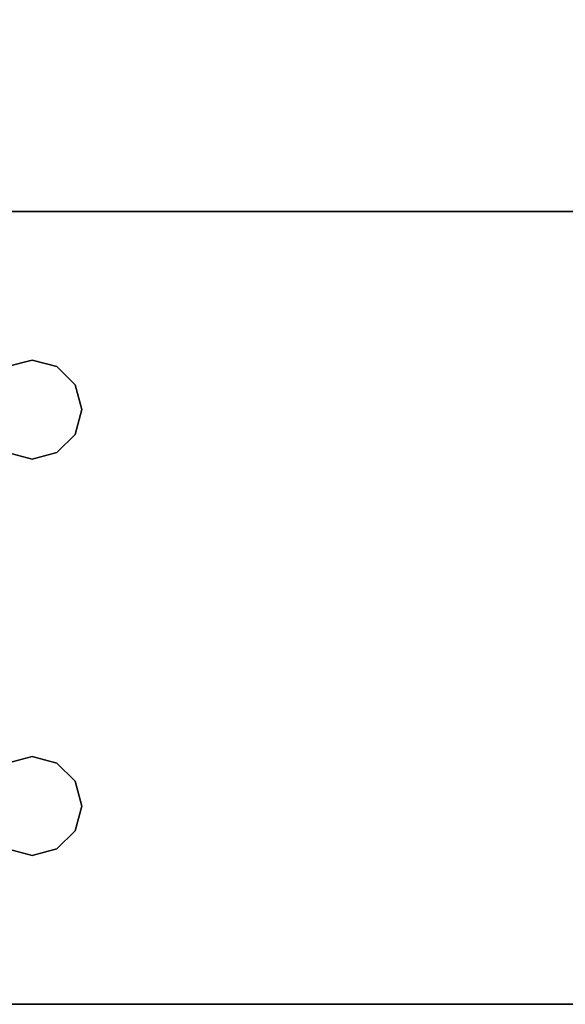
# Model space of a CAD drawing. Extents: x -186 to 138, y 19 to 109.
# Drawn here: x 34 to 36, y 19 to 23 of the extents above; entities that cross this region are included whole.
import ezdxf

# ---------------------------------------------------------------- set-up
doc = ezdxf.new("R2010")
doc.units = 0
doc.header["$LTSCALE"] = 96
doc.header["$MEASUREMENT"] = 0
for name, color, linetype in [('AFUFR-3-LGPT1', 7, 'Continuous'), ('AFUFR-3-TPLM', 7, 'Continuous'), ('MAIN_FURN', 7, 'Continuous')]:
    doc.layers.add(name, color=color, linetype=linetype)

# ---------------------------------------------------------------- blocks, each defined once
blk = doc.blocks.new('MO6630LNTTGU3')
at = {"layer": 'AFUFR-3-LGPT1', "color": 30, "linetype": 'Continuous'}
for points, invisible_edges in [([(65.5625, -8.4375, 27.75), (66, -0.125, 27.75), (66, -29.875, 27.75)], 13), ([(66, -29.875, 27.75), (66, -0.125, 27.75), (66, -1.125, 26.75)], 14), ([(63, -28.875, 26.75), (63, -1.125, 26.75), (63, -8.4375, 26.9274)], 14), ([(63, -1.125, 26.75), (63, -28.875, 26.75), (63.5625, -10, 26.75)], 14), ([(66, -1.125, 26.75), (65.4375, -10, 26.75), (66, -28.875, 26.75)], 3), ([(66, -28.875, 26.75), (66, -29.875, 27.75), (66, -1.125, 26.75)], 3), ([(63, -21.5625, 26.9274), (63, -28.875, 26.75), (63, -8.4375, 26.9274)], 15), ([(65.5625, -8.4375, 27.75), (66, -29.875, 27.75), (65.5625, -21.5625, 27.75)], 15), ([(63, -28.875, 26.75), (63.5625, -20, 26.75), (63.5625, -10, 26.75)], 15), ([(66, -28.875, 26.75), (65.4375, -10, 26.75), (65.4375, -20, 26.75)], 15), ([(63.5625, -20, 26.75), (63, -28.875, 26.75), (63.5625, -22, 26.75)], 15), ([(65.4375, -20, 26.75), (65.4375, -22, 26.75), (66, -28.875, 26.75)], 15), ([(63, -21.6375, 26.9274), (63, -28.875, 26.75), (63, -21.5625, 26.9274)], 3), ([(65.5625, -21.5625, 27.75), (66, -29.875, 27.75), (65.5625, -21.6375, 27.75)], 3), ([(63, -23.8625, 26.9274), (63, -28.875, 26.75), (63, -21.6375, 26.9274)], 15), ([(65.5625, -21.6375, 27.75), (66, -29.875, 27.75), (65.5625, -23.8625, 27.75)], 15), ([(63.5625, -22, 26.75), (63, -28.875, 26.75), (63.5625, -23.5, 26.75)], 15), ([(65.4375, -22, 26.75), (65.4375, -23.5, 26.75), (66, -28.875, 26.75)], 15), ([(63, -28.875, 26.75), (63.5625, -26, 26.75), (63.5625, -23.5, 26.75)], 15), ([(63.5625, -23.5, 26.75), (63.5625, -26, 26.75), (63.5876, -23.5938, 26.75)], 3), ([(63.9124, -23.5938, 26.75), (63.9375, -26, 26.75), (63.9375, -23.5, 26.75)], 3), ([(63.9375, -26, 26.75), (65.0625, -26, 26.75), (65.0625, -23.5, 26.75)], 15), ([(63.9375, -23.5, 26.75), (63.9375, -26, 26.75), (65.0625, -23.5, 26.75)], 15), ([(65.0625, -23.5, 26.75), (65.0625, -26, 26.75), (65.0876, -23.5938, 26.75)], 3), ([(65.4375, -23.5, 26.75), (65.4124, -23.5938, 26.75), (65.4375, -26, 26.75)], 14), ([(66, -28.875, 26.75), (65.4375, -23.5, 26.75), (65.4375, -26, 26.75)], 15), ([(63.5625, -26, 26.75), (63.5876, -25.9063, 26.75), (63.5876, -23.5938, 26.75)], 14), ([(63.5876, -23.5938, 26.75), (63.5876, -25.9063, 26.75), (63.6562, -23.6624, 26.75)], 3), ([(63.8438, -23.6624, 26.75), (63.9124, -25.9063, 26.75), (63.9124, -23.5938, 26.75)], 3), ([(63.9124, -25.9063, 26.75), (63.9375, -26, 26.75), (63.9124, -23.5938, 26.75)], 14), ([(65.0625, -26, 26.75), (65.0876, -25.9063, 26.75), (65.0876, -23.5938, 26.75)], 14), ([(65.0876, -23.5938, 26.75), (65.0876, -25.9063, 26.75), (65.1562, -23.6624, 26.75)], 3), ([(65.3438, -23.6624, 26.75), (65.4124, -25.9063, 26.75), (65.4124, -23.5938, 26.75)], 3), ([(65.4375, -26, 26.75), (65.4124, -23.5938, 26.75), (65.4124, -25.9063, 26.75)], 3), ([(63.5876, -25.9063, 26.75), (63.6562, -25.8376, 26.75), (63.6562, -23.6624, 26.75)], 14), ([(63.6562, -23.6624, 26.75), (63.6562, -25.8376, 26.75), (63.75, -23.6875, 26.75)], 3), ([(63.6562, -25.8376, 26.75), (63.75, -25.8125, 26.75), (63.75, -23.6875, 26.75)], 14), ([(63.75, -23.6875, 26.75), (63.8438, -25.8376, 26.75), (63.8438, -23.6624, 26.75)], 3), ([(63.75, -25.8125, 26.75), (63.8438, -25.8376, 26.75), (63.75, -23.6875, 26.75)], 14), ([(63.8438, -25.8376, 26.75), (63.9124, -25.9063, 26.75), (63.8438, -23.6624, 26.75)], 14), ([(65.0876, -25.9063, 26.75), (65.1562, -25.8376, 26.75), (65.1562, -23.6624, 26.75)], 14), ([(65.1562, -23.6624, 26.75), (65.1562, -25.8376, 26.75), (65.25, -23.6875, 26.75)], 3), ([(65.1562, -25.8376, 26.75), (65.25, -25.8125, 26.75), (65.25, -23.6875, 26.75)], 14), ([(65.25, -23.6875, 26.75), (65.3438, -25.8376, 26.75), (65.3438, -23.6624, 26.75)], 3), ([(65.25, -23.6875, 26.75), (65.25, -25.8125, 26.75), (65.3438, -25.8376, 26.75)], 13), ([(65.3438, -25.8376, 26.75), (65.4124, -25.9063, 26.75), (65.3438, -23.6624, 26.75)], 14), ([(63, -23.8625, 26.9274), (63, -23.9375, 26.9274), (63, -28.875, 26.75)], 14), ([(65.5625, -23.8625, 27.75), (66, -29.875, 27.75), (65.5625, -23.9375, 27.75)], 3), ([(63, -23.9375, 27.75), (63, -29.875, 27.75), (63, -28.875, 26.75)], 14), ([(63, -28.875, 26.75), (63, -23.9375, 26.9274), (63, -23.9375, 27.75)], 13), ([(65.5625, -23.9375, 27.75), (63.9124, -25.9063, 27.75), (63, -23.9375, 27.75)], 3), ([(63, -23.9375, 27.75), (63.5625, -26, 27.75), (63, -29.875, 27.75)], 3), ([(63.5876, -25.9063, 27.75), (63.5625, -26, 27.75), (63, -23.9375, 27.75)], 14), ([(63.6562, -25.8376, 27.75), (63.5876, -25.9063, 27.75), (63, -23.9375, 27.75)], 14), ([(63, -23.9375, 27.75), (63.75, -25.8125, 27.75), (63.6562, -25.8376, 27.75)], 13), ([(63.8438, -25.8376, 27.75), (63.75, -25.8125, 27.75), (63, -23.9375, 27.75)], 14), ([(63.9124, -25.9063, 27.75), (63.8438, -25.8376, 27.75), (63, -23.9375, 27.75)], 14), ([(65.0876, -25.9063, 27.75), (63.9124, -25.9063, 27.75), (65.5625, -23.9375, 27.75)], 15), ([(65.1562, -25.8376, 27.75), (65.0876, -25.9063, 27.75), (65.5625, -23.9375, 27.75)], 14), ([(65.5625, -23.9375, 27.75), (65.25, -25.8125, 27.75), (65.1562, -25.8376, 27.75)], 13), ([(65.3438, -25.8376, 27.75), (65.25, -25.8125, 27.75), (65.5625, -23.9375, 27.75)], 14), ([(65.4124, -25.9063, 27.75), (65.3438, -25.8376, 27.75), (65.5625, -23.9375, 27.75)], 14), ([(65.5625, -23.9375, 27.75), (65.4375, -26, 27.75), (65.4124, -25.9063, 27.75)], 13), ([(66, -29.875, 27.75), (65.4375, -26, 27.75), (65.5625, -23.9375, 27.75)], 15), ([(63.75, -25.8125, 27.75), (63.6562, -25.8376, 26.75), (63.6562, -25.8376, 27.75)], 1), ([(63.75, -25.8125, 26.75), (63.6562, -25.8376, 26.75), (63.75, -25.8125, 27.75)], 2), ([(63.8438, -25.8376, 27.75), (63.75, -25.8125, 26.75), (63.75, -25.8125, 27.75)], 1), ([(63.8438, -25.8376, 26.75), (63.75, -25.8125, 26.75), (63.8438, -25.8376, 27.75)], 2), ([(65.25, -25.8125, 27.75), (65.1562, -25.8376, 26.75), (65.1562, -25.8376, 27.75)], 1), ([(65.25, -25.8125, 26.75), (65.1562, -25.8376, 26.75), (65.25, -25.8125, 27.75)], 2), ([(65.3438, -25.8376, 27.75), (65.25, -25.8125, 26.75), (65.25, -25.8125, 27.75)], 1), ([(65.3438, -25.8376, 26.75), (65.25, -25.8125, 26.75), (65.3438, -25.8376, 27.75)], 2), ([(63.6562, -25.8376, 27.75), (63.5876, -25.9063, 26.75), (63.5876, -25.9063, 27.75)], 1), ([(63.6562, -25.8376, 26.75), (63.5876, -25.9063, 26.75), (63.6562, -25.8376, 27.75)], 2), ([(63.9124, -25.9063, 27.75), (63.8438, -25.8376, 26.75), (63.8438, -25.8376, 27.75)], 1), ([(63.9124, -25.9063, 26.75), (63.8438, -25.8376, 26.75), (63.9124, -25.9063, 27.75)], 2), ([(65.1562, -25.8376, 27.75), (65.0876, -25.9063, 26.75), (65.0876, -25.9063, 27.75)], 1), ([(65.1562, -25.8376, 26.75), (65.0876, -25.9063, 26.75), (65.1562, -25.8376, 27.75)], 2), ([(65.4124, -25.9063, 27.75), (65.3438, -25.8376, 26.75), (65.3438, -25.8376, 27.75)], 1), ([(65.4124, -25.9063, 26.75), (65.3438, -25.8376, 26.75), (65.4124, -25.9063, 27.75)], 2), ([(63.5876, -25.9063, 27.75), (63.5625, -26, 26.75), (63.5625, -26, 27.75)], 1), ([(63.5876, -25.9063, 26.75), (63.5625, -26, 26.75), (63.5876, -25.9063, 27.75)], 2), ([(63.9375, -26, 27.75), (63.9124, -25.9063, 26.75), (63.9124, -25.9063, 27.75)], 1), ([(63.9375, -26, 26.75), (63.9124, -25.9063, 26.75), (63.9375, -26, 27.75)], 2), ([(65.0625, -26, 27.75), (63.9124, -25.9063, 27.75), (65.0876, -25.9063, 27.75)], 3), ([(63.9375, -26, 27.75), (63.9124, -25.9063, 27.75), (65.0625, -26, 27.75)], 14), ([(65.0876, -25.9063, 27.75), (65.0625, -26, 26.75), (65.0625, -26, 27.75)], 1), ([(65.0876, -25.9063, 26.75), (65.0625, -26, 26.75), (65.0876, -25.9063, 27.75)], 2), ([(65.4375, -26, 27.75), (65.4124, -25.9063, 26.75), (65.4124, -25.9063, 27.75)], 1), ([(65.4375, -26, 26.75), (65.4124, -25.9063, 26.75), (65.4375, -26, 27.75)], 2), ([(63, -28.875, 26.75), (63.5876, -26.0938, 26.75), (63.5625, -26, 26.75)], 13), ([(63.5625, -26, 27.75), (63.5876, -26.0938, 27.75), (63, -29.875, 27.75)], 14), ([(63.5625, -26, 27.75), (63.5876, -26.0938, 26.75), (63.5876, -26.0938, 27.75)], 1), ([(63.5625, -26, 26.75), (63.5876, -26.0938, 26.75), (63.5625, -26, 27.75)], 2), ([(63.9124, -26.0938, 27.75), (63.9375, -26, 26.75), (63.9375, -26, 27.75)], 1), ([(63.9124, -26.0938, 26.75), (63.9375, -26, 26.75), (63.9124, -26.0938, 27.75)], 2), ([(63.9124, -26.0938, 26.75), (65.0625, -26, 26.75), (63.9375, -26, 26.75)], 3), ([(65.0876, -26.0938, 26.75), (65.0625, -26, 26.75), (63.9124, -26.0938, 26.75)], 14), ([(63.9124, -26.0938, 27.75), (63.9375, -26, 27.75), (65.0876, -26.0938, 27.75)], 14), ([(65.0876, -26.0938, 27.75), (63.9375, -26, 27.75), (65.0625, -26, 27.75)], 3), ([(65.0625, -26, 27.75), (65.0876, -26.0938, 26.75), (65.0876, -26.0938, 27.75)], 1), ([(65.0625, -26, 26.75), (65.0876, -26.0938, 26.75), (65.0625, -26, 27.75)], 2), ([(65.4124, -26.0938, 27.75), (65.4375, -26, 26.75), (65.4375, -26, 27.75)], 1), ([(65.4124, -26.0938, 26.75), (65.4375, -26, 26.75), (65.4124, -26.0938, 27.75)], 2), ([(65.4375, -26, 26.75), (65.4124, -26.0938, 26.75), (66, -28.875, 26.75)], 14), ([(66, -29.875, 27.75), (65.4124, -26.0938, 27.75), (65.4375, -26, 27.75)], 13)]:
    blk.add_3dface(points, dxfattribs=dict(at, invisible_edges=invisible_edges))
at = {"layer": 'AFUFR-3-TPLM', "color": 42, "linetype": 'Continuous'}
for points, invisible_edges in [([(0, -30, 28), (66, 0, 28), (0, 0, 28)], 1), ([(66, -30, 28), (66, 0, 28), (0, -30, 28)], 2), ([(66, -30, 29), (0, 0, 29), (66, 0, 29)], 1), ([(0, -30, 29), (0, 0, 29), (66, -30, 29)], 2), ([(66, 0, 29), (66, -30, 28), (66, -30, 29)], 1), ([(66, 0, 28), (66, -30, 28), (66, 0, 29)], 2)]:
    blk.add_3dface(points, dxfattribs=dict(at, invisible_edges=invisible_edges))

msp = doc.modelspace()

# ---------------------------------------------------------------- block references
at = {"layer": 'MAIN_FURN', "color": 65, "linetype": 'Continuous', "rotation": 270}
msp.add_blockref('MO6630LNTTGU3', (60, 84.9936), dxfattribs=at)

doc.saveas('drawing.dxf')
